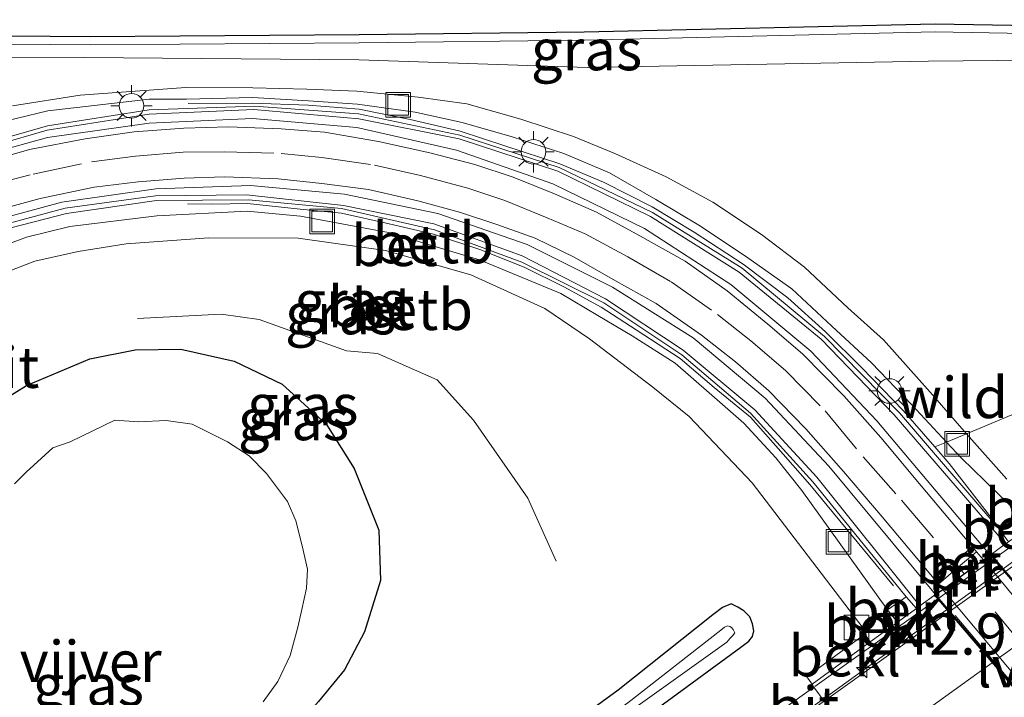
# Model space of a CAD drawing. Units: metres. Extents: x 239992 to 244425, y 456248 to 462502.
# Drawn here: x 240912 to 240972, y 460056 to 460098 of the extents above; entities that cross this region are included whole.
import ezdxf
from ezdxf.enums import TextEntityAlignment as Align

# ---------------------------------------------------------------- set-up
doc = ezdxf.new("R2010")
doc.units = ezdxf.units.M
doc.linetypes.add('IE-TERREINAFSCHEIDING', pattern=[10, 8, -2])
doc.linetypes.add('VW-3-9_STREEP', pattern=[12, 3, -9])
doc.layers.get('0').update_dxf_attribs({"lineweight": 25})
for name, color, linetype, lineweight in [('B-ME-AM-KILOMETR-S-B1', 7, 'Continuous', 18), ('B-ME-BV-GELEIDECONSTRUCTIE-GELEIDERAIL-L-B1', 213, 'BV-GELEIDERAIL', 18), ('B-ME-FV-FAUNAPASSAGE-FAUNA_UITSTAPPLAATS-L-B1', 3, 'Continuous', 18), ('B-ME-GW-KRUINLIJN-L-B1', 93, 'Continuous', 18), ('B-ME-GW-TEENLIJN-L-B1', 93, 'Continuous', 18), ('B-ME-IE-GRASLAND-GV-B6', 93, 'Continuous', 18), ('B-ME-IE-INRICHTINGSELEMENT-S-B1', 253, 'Continuous', 18), ('B-ME-IE-MEUBILAIR_WEGMEUBILAIR-LICHTMAST-S-B1', 8, 'Continuous', 18), ('B-ME-IE-MEUBILAIR_WEGMEUBILAIR-LIJNVERLICHT-L-B2', 8, 'VW-LIJNV', 18), ('B-ME-IE-TERREINAFSCHEIDING-RASTERHEKWERK-L-B1', 8, 'IE-TERREINAFSCHEIDING', 18), ('B-ME-KW-LEUNING-L-B1', 8, 'Continuous', 18), ('B-ME-MW-MUUR-GV-B6', 8, 'IE-TERREINAFSCHEIDING-KUNSTMATIG', 18), ('B-ME-OB-BEKLEDING-GV-B6', 253, 'Continuous', 18), ('B-ME-OG-WATER-GV-B6', 153, 'Continuous', 18), ('B-ME-VH-VERH_SOORT-BETON-OVERIG-GV-B6', 8, 'IE-TERREINAFSCHEIDING-NATUURLIJK-HOUTWAL', 18), ('B-ME-VH-VERH_SOORT-BETON-OVERIG-GV-B7', 8, 'IE-TERREINAFSCHEIDING-NATUURLIJK-HOUTWAL', 18), ('B-ME-VH-VERH_SOORT-BITUMEN-GV-B6', 8, 'IE-TERREINAFSCHEIDING-NATUURLIJK-HOUTWAL', 18), ('B-ME-VH-VERH_SOORT-BITUMEN-GV-B7', 8, 'Continuous', 18), ('B-ME-VW-MARKERING-39STREEP-015-L-B1', 255, 'VW-3-9_STREEP', 18), ('B-ME-VW-MARKERING-39STREEP-015-L-B2', 255, 'VW-3-9_STREEP', 18), ('B-ME-VW-MARKERING-STREEP-015-L-B1', 7, 'Continuous', 18)]:
    doc.layers.add(name, color=color, linetype=linetype, lineweight=lineweight)
for name, color, linetype in [('B-ME-GW-INSTEEKWATERGANG-L-B1', 10, 'Continuous'), ('B-ME-KG-KADASTRAAL-OPNAMEDTMGRENS-L-B1', 10, 'Continuous'), ('B-ME-KW-TUNNEL-GV-B7', 10, 'Continuous')]:
    doc.layers.add(name, color=color, linetype=linetype)
doc.styles.add('NLCS-ISO', font='NLCS-ISO.TTF')
doc.linetypes.add('BV-GELEIDERAIL', pattern='A,10,-3,[108,NLCS.SHX,S=1,R=0,X=0,Y=0],-3', length=16)
doc.linetypes.add('IE-TERREINAFSCHEIDING-KUNSTMATIG', pattern='A,4,[82,NLCS.SHX,S=0.75,R=90,X=0,Y=0],4,-2', length=10)
doc.linetypes.add('IE-TERREINAFSCHEIDING-NATUURLIJK-HOUTWAL', pattern='A,7,-1.5,[67,NLCS.SHX,S=0.75,R=45,X=0,Y=0],-1.5,7,-1.5,[70,NLCS.SHX,S=0.75,R=0,X=0,Y=0],-1.5', length=20)
doc.linetypes.add('VW-LIJNV', pattern='A,0,-5,[102,NLCS.SHX,S=1,R=0,X=-0.625,Y=0],2.5,-0.5,[69,NLCS.SHX,S=0.5,R=0,X=0,Y=0],-0.5,2.5,[102,NLCS.SHX,S=1,R=180,X=0.625,Y=0],-5', length=16)

# ---------------------------------------------------------------- blocks, each defined once
blk = doc.blocks.new('hecto')
for p, q in [((0, 0.625), (-0.625, 0)), ((0, -0.625), (0, 0.625)), ((-0.625, 0), (0.625, 0)), ((0.625, 0), (0, -0.625))]:
    blk.add_line(p, q)
blk = doc.blocks.new('kast')
blk.add_line((-0.75, -0.75), (0.75, 0.75))
blk.add_lwpolyline([(-0.75, 0.75), (0.75, 0.75), (0.75, -0.75), (-0.75, -0.75)], close=True)
blk = doc.blocks.new('lantaarnpaal')
for p, q in [((0, 0.75), (0, 1.25)), ((-0.884, 0.884), (-0.53, 0.53)), ((0.53, 0.53), (0.884, 0.884)), ((-0.75, 0), (-1.25, 0)), ((0.75, 0), (1.25, 0)), ((-0.53, -0.53), (-0.884, -0.884)), ((0.53, -0.53), (0.884, -0.884)), ((0, -0.75), (0, -1.25))]:
    blk.add_line(p, q)
blk.add_circle((0, 0), 0.75)
blk = doc.blocks.new('put')
for p, q in [((0.75, 0.75), (-0.75, 0.75)), ((-0.75, 0.75), (-0.75, -0.75)), ((0.75, -0.75), (0.75, 0.75)), ((-0.75, -0.75), (0.75, -0.75))]:
    blk.add_line(p, q)
blk.add_lwpolyline([(-0.625, 0.625), (0.625, 0.625), (0.625, -0.625), (-0.625, -0.625)], close=True)

msp = doc.modelspace()

# ---------------------------------------------------------------- linework, layer by layer
at = {"layer": 'B-ME-BV-GELEIDECONSTRUCTIE-GELEIDERAIL-L-B1'}
msp.add_polyline3d([(241039.06, 460113.617, 20.004), (241029.566, 460106.2, 20.45), (241020.103, 460098.746, 20.897), (241010.457, 460091.742, 20.852), (240997.368, 460082.433, 20.807), (240986.584, 460074.645, 20.771), (240978.897, 460069.187, 20.725), (240961.795, 460056.789, 20.72), (240956.303, 460052.885, 20.686), (240955.269, 460052.147, 20.677), (240954.12, 460051.336, 20.666), (240953.081, 460050.588, 20.649), (240942.947, 460044.112, 20.132), (240932.759, 460037.576, 19.657)], dxfattribs=at)
at = {"layer": 'B-ME-FV-FAUNAPASSAGE-FAUNA_UITSTAPPLAATS-L-B1'}
msp.add_polyline3d([(240944.9975, 460064.788, 20.7655), (240943.2615, 460068.6025, 20.7415), (240939.9595, 460073.3535, 20.669), (240937.7495, 460075.805, 20.613), (240934.123, 460077.421, 20.573), (240932.24, 460077.578, 20.5225), (240926.9315, 460079.469, 20.524), (240924.6075, 460079.796, 20.5115), (240919.5315, 460079.5405, 20.51)], dxfattribs=at)
at = {"layer": 'B-ME-GW-INSTEEKWATERGANG-L-B1'}
for points in [[(240909.919, 460073.697, 19.325), (240912.767, 460075.473, 19.287), (240916.615, 460077.083, 19.387), (240919.38, 460077.631, 19.413), (240922.166, 460077.668, 19.392), (240925.4, 460076.947, 19.404), (240928.324, 460075.554, 19.353), (240931.022, 460073.091, 19.338), (240932.701, 460070.412, 19.238), (240934.194, 460066.661, 19.33), (240934.302, 460063.603, 19.308), (240933.331, 460060.482, 19.304), (240932.118, 460058.172, 19.222), (240930.543, 460056.253, 19.166), (240929.66, 460055.27, 19.182), (240928.34, 460054.108, 19.133), (240927.897, 460053.656, 19.205), (240927.394, 460051.818, 19.167), (240927.305, 460050.871, 19.241), (240927.19, 460049.916, 19.327)], [(240900.592, 460019.259, 19.438), (240917.223, 460031.567, 19.525), (240935.279, 460044.574, 19.609), (240950.299, 460055.217, 19.769), (240956.229, 460059.555, 19.786), (240956.715, 460059.909, 19.781), (240956.93, 460060.206, 19.863), (240957.015, 460060.55, 19.882), (240956.928, 460060.976, 19.893), (240956.763, 460061.39, 19.898), (240956.409, 460061.758, 19.892), (240956.046, 460061.978, 19.892), (240955.63, 460062.175, 19.9), (240955.116, 460061.959, 19.906), (240954.513, 460061.507, 19.877), (240948.759, 460056.936, 19.803), (240933.946, 460046.13, 19.68), (240915.847, 460032.923, 19.642), (240899.365, 460020.701, 19.49)]]:
    msp.add_polyline3d(points, dxfattribs=at)
at = {"layer": 'B-ME-GW-KRUINLIJN-L-B1'}
for points in [[(240890.866, 460096.29, 20.496), (240901.989, 460096.315, 20.559), (240916.638, 460096.188, 20.662), (240933.009, 460096.307, 20.85), (240946.7, 460096.469, 20.927), (240968.043, 460096.969, 21.157), (240986.631, 460096.637, 21.107), (241000.557, 460096.493, 21.008), (241001.04, 460096.542, 21.063), (241001.69, 460096.453, 20.978), (241002.174, 460096.565, 20.926), (241002.813, 460096.926, 20.91)], [(240911.9149, 460092.4724, 19.662), (240916.0424, 460093.1286, 19.679), (240922.474, 460093.596, 19.802), (240926.536, 460093.563, 19.822), (240929.83, 460093.484, 19.702), (240932.876, 460093.377, 19.828), (240936.595, 460093.005, 19.699), (240939.564, 460092.589, 19.682), (240942.8472, 460091.6636, 19.729), (240946.039, 460090.606, 19.714), (240948.5691, 460089.5749, 19.706), (240951.6885, 460088.1515, 19.822), (240954.5156, 460086.6156, 19.795), (240957.485, 460084.645, 19.918), (240960.104, 460082.671, 19.84), (240962.733, 460080.195, 19.844), (240964.9, 460078.239, 19.793), (240967.731, 460075.06, 19.758), (240969.954, 460072.516, 19.786), (240972.394, 460069.766, 19.801)], [(240972.3238, 460065.8273, 19.3081), (240965.545, 460073.673, 19.295), (240961.11, 460078.28, 19.297), (240956.113, 460082.356, 19.297), (240950.731, 460085.735, 19.303), (240945.097, 460088.507, 19.302), (240939.093, 460090.476, 19.307), (240932.99, 460091.694, 19.307), (240926.596, 460092.247, 19.311), (240920.242, 460091.975, 19.307), (240914.022, 460090.991, 19.305), (240907.88, 460089.217, 19.308), (240901.1582, 460086.2108, 19.314), (240896.098, 460083.32, 19.308)], [(240897.82, 460079.753, 19.316), (240903.201, 460082.145, 19.315), (240909.52, 460084.747, 19.303), (240915.117, 460086.257, 19.31), (240920.628, 460086.993, 19.307), (240926.146, 460087.062, 19.308), (240932.05, 460086.421, 19.307), (240937.555, 460085.29, 19.298), (240942.931, 460083.356, 19.296), (240947.988, 460080.732, 19.287), (240952.716, 460077.617, 19.308), (240957.068, 460073.98, 19.308), (240960.842, 460069.893, 19.305), (240967.1115, 460062.0549, 19.3231)], [(240892.878, 460076.671, 19.5), (240893.138, 460076.099, 19.54), (240893.649, 460075.723, 19.718), (240894.324, 460075.513, 19.692), (240895.035, 460075.423, 19.661), (240895.544, 460075.451, 19.745), (240896.452, 460075.75, 19.721), (240904.38, 460079.596, 19.722), (240913.283, 460083.033, 19.683), (240915.908, 460083.606, 19.728), (240918.835, 460084.084, 19.726), (240923.868, 460084.449, 19.642), (240929.302, 460084.433, 19.621), (240934.603, 460083.674, 19.66), (240939.792, 460082.1867, 19.729), (240944.3116, 460080.1422, 19.7), (240947.0283, 460078.3105, 19.75), (240950.88, 460075.37, 19.803), (240953.073, 460073.576, 19.803), (240956.911, 460069.554, 19.892), (240963.656, 460060.7, 20.058), (240963.77, 460060.337, 20.059), (240964.085, 460059.864, 20.024)]]:
    msp.add_polyline3d(points, dxfattribs=at)
at = {"layer": 'B-ME-GW-TEENLIJN-L-B1'}
for points in [[(240890.894, 460095.321, 19.779), (240901.963, 460095.356, 19.706), (240916.287, 460095.411, 19.918), (240932.982, 460095.276, 19.907), (240946.869, 460094.808, 19.866), (240967.645, 460095.184, 19.893), (240986.529, 460095.373, 19.987), (241000.03, 460094.909, 20.04), (241001.473, 460094.948, 20.029)], [(240910.3694, 460091.2857, 19.135), (240914.063, 460092.163, 19.185), (240920.224, 460092.883, 19.379), (240922.504, 460092.883, 19.262), (240926.512, 460092.976, 19.285), (240929.9291, 460092.7776, 19.15), (240932.9136, 460092.5792, 19.199), (240936.4104, 460092.0935, 19.165), (240939.281, 460091.452, 19.078), (240942.324, 460090.595, 19.072), (240945.465, 460089.577, 19.085), (240948.239, 460088.41, 19.067), (240951.062, 460086.784, 19.107), (240953.775, 460085.155, 19.075), (240956.657, 460083.231, 19.075), (240959.322, 460081.353, 19.083), (240961.754, 460079.082, 19.1), (240964.168, 460076.843, 19.081), (240966.619, 460074.279, 19.119), (240968.739, 460072.015, 19.131), (240969.655, 460071.037, 19.136), (240973.191, 460067.593, 19.273)], [(240896.098, 460083.32, 19.308), (240901.245, 460085.963, 19.132), (240908.025, 460088.886, 18.964), (240914.045, 460090.542, 18.782), (240920.227, 460091.412, 18.631), (240926.528, 460091.7, 18.436), (240932.8571, 460091.1653, 18.254), (240938.932, 460089.773, 18.082), (240944.786, 460087.728, 17.903), (240950.372, 460085.02, 17.747), (240955.614, 460081.6, 17.546), (240960.477, 460077.561, 17.352), (240964.488, 460073.309, 17.207), (240971.388, 460065.15, 16.961)], [(240897.82, 460079.753, 19.316), (240903.208, 460082.501, 19.128), (240909.375, 460085.118, 18.97), (240914.915, 460086.617, 18.796), (240920.637, 460087.419, 18.64), (240926.405, 460087.638, 18.455), (240932.107, 460087.096, 18.273), (240937.799, 460085.935, 18.079), (240943.234, 460084.04, 17.903), (240948.418, 460081.439, 17.736), (240953.329, 460078.369, 17.555), (240957.695, 460074.696, 17.365), (240961.581, 460070.549, 17.201), (240968.064, 460062.744, 16.955)], [(240907.111, 460082.379, 19.145), (240912.763, 460084.49, 19.114), (240915.4, 460085.138, 19.158), (240920.704, 460085.784, 19.12), (240926.19, 460086.074, 19.106), (240929.434, 460085.757, 19.105), (240934.784, 460084.762, 19.145), (240940.32, 460083.108, 19.131), (240945.281, 460081.051, 19.111), (240947.528, 460079.72, 19.188), (240949.623, 460078.489, 19.13), (240952.226, 460076.819, 19.127), (240954.299, 460075.025, 19.129), (240956.401, 460073.166, 19.146), (240958.359, 460071.06, 19.131), (240959.931, 460069.077, 19.159), (240965.155, 460061.81, 19.261), (240965.746, 460061.066, 19.252)]]:
    msp.add_polyline3d(points, dxfattribs=at)
at = {"layer": 'B-ME-IE-GRASLAND-GV-B6'}
for points in [[(241009.553, 460101.593, 20.868), (241002.813, 460096.926, 20.91), (241002.174, 460096.565, 20.926), (241001.69, 460096.453, 20.978), (241001.04, 460096.542, 21.063), (241000.557, 460096.493, 21.008), (240986.631, 460096.637, 21.107), (240968.043, 460096.969, 21.157), (240946.7, 460096.469, 20.927), (240933.009, 460096.307, 20.85), (240916.638, 460096.188, 20.662), (240901.989, 460096.315, 20.559), (240890.866, 460096.29, 20.496), (240901.991, 460096.815, 20.559), (240916.638, 460096.688, 20.662), (240933.004, 460096.807, 20.85), (240946.691, 460096.969, 20.927), (240968.042, 460097.469, 21.157), (240986.638, 460097.137, 21.107), (241000.534, 460096.993, 21.008), (241001.61, 460097.779, 21.259)], [(240986.529, 460095.373, 19.987), (240967.645, 460095.184, 19.893), (240946.869, 460094.808, 19.866), (240932.982, 460095.276, 19.907), (240916.287, 460095.411, 19.918), (240901.963, 460095.356, 19.706), (240890.894, 460095.321, 19.779), (240890.866, 460096.29, 20.496), (240901.989, 460096.315, 20.559), (240916.638, 460096.188, 20.662), (240933.009, 460096.307, 20.85), (240946.7, 460096.469, 20.927), (240968.043, 460096.969, 21.157), (240986.631, 460096.637, 21.107)], [(240871.529, 460071.824, 19.849), (240888.289, 460080.072, 19.507), (240889.875, 460081.265, 19.532), (240889.664, 460081.831, 19.613), (240889.773, 460082.448, 19.697), (240890.054, 460083.169, 19.75), (240890.894, 460095.321, 19.779), (240901.963, 460095.356, 19.706), (240916.287, 460095.411, 19.918), (240932.982, 460095.276, 19.907), (240946.869, 460094.808, 19.866), (240967.645, 460095.184, 19.893), (240986.529, 460095.373, 19.987)], [(240972.394, 460069.766, 19.801), (240969.954, 460072.516, 19.786), (240967.731, 460075.06, 19.758), (240964.9, 460078.239, 19.793), (240962.733, 460080.195, 19.844), (240960.104, 460082.671, 19.84), (240957.485, 460084.645, 19.918), (240954.5156, 460086.6156, 19.795), (240951.6885, 460088.1515, 19.822), (240948.5691, 460089.5749, 19.706), (240946.039, 460090.606, 19.714), (240942.8472, 460091.6636, 19.729), (240939.564, 460092.589, 19.682), (240936.595, 460093.005, 19.699), (240932.876, 460093.377, 19.828), (240929.83, 460093.484, 19.702), (240926.536, 460093.563, 19.822), (240922.474, 460093.596, 19.802), (240916.0424, 460093.1286, 19.679), (240911.9149, 460092.4724, 19.662)], [(240911.9149, 460092.4724, 19.662), (240916.0424, 460093.1286, 19.679), (240922.474, 460093.596, 19.802), (240926.536, 460093.563, 19.822), (240929.83, 460093.484, 19.702), (240932.876, 460093.377, 19.828), (240936.595, 460093.005, 19.699)], [(240910.3694, 460091.2857, 19.135), (240914.063, 460092.163, 19.185), (240920.224, 460092.883, 19.379), (240922.504, 460092.883, 19.262), (240926.512, 460092.976, 19.285), (240929.9291, 460092.7776, 19.15), (240932.9136, 460092.5792, 19.199), (240936.4104, 460092.0935, 19.165), (240939.281, 460091.452, 19.078), (240942.324, 460090.595, 19.072), (240945.465, 460089.577, 19.085), (240948.239, 460088.41, 19.067), (240951.062, 460086.784, 19.107), (240953.775, 460085.155, 19.075), (240956.657, 460083.231, 19.075), (240959.322, 460081.353, 19.083), (240961.754, 460079.082, 19.1), (240964.168, 460076.843, 19.081), (240966.619, 460074.279, 19.119), (240968.739, 460072.015, 19.131)], [(240973.191, 460067.593, 19.273), (240969.655, 460071.037, 19.136), (240968.739, 460072.015, 19.131), (240966.619, 460074.279, 19.119), (240964.168, 460076.843, 19.081), (240961.754, 460079.082, 19.1), (240959.322, 460081.353, 19.083), (240956.657, 460083.231, 19.075), (240953.775, 460085.155, 19.075), (240951.062, 460086.784, 19.107), (240948.239, 460088.41, 19.067), (240945.465, 460089.577, 19.085), (240942.324, 460090.595, 19.072), (240939.281, 460091.452, 19.078), (240936.4104, 460092.0935, 19.165), (240932.9136, 460092.5792, 19.199), (240929.9291, 460092.7776, 19.15), (240926.512, 460092.976, 19.285), (240922.504, 460092.883, 19.262), (240920.224, 460092.883, 19.379), (240914.063, 460092.163, 19.185), (240910.3694, 460091.2857, 19.135)], [(240936.595, 460093.005, 19.699), (240939.564, 460092.589, 19.682), (240942.8472, 460091.6636, 19.729), (240946.039, 460090.606, 19.714), (240948.5691, 460089.5749, 19.706), (240951.6885, 460088.1515, 19.822), (240954.5156, 460086.6156, 19.795), (240957.485, 460084.645, 19.918), (240960.104, 460082.671, 19.84), (240962.733, 460080.195, 19.844), (240964.9, 460078.239, 19.793), (240967.731, 460075.06, 19.758), (240969.954, 460072.516, 19.786), (240972.394, 460069.766, 19.801)], [(240968.739, 460072.015, 19.131), (240969.655, 460071.037, 19.136), (240973.191, 460067.593, 19.273), (240971.972, 460066.678, 19.238), (240965.866, 460073.795, 19.011), (240961.309, 460078.454, 19.062), (240956.301, 460082.597, 19.08), (240950.842, 460085.994, 19.112), (240945.164, 460088.721, 19.064), (240939.138, 460090.689, 19.112), (240932.967, 460091.983, 19.162), (240926.633, 460092.462, 19.195), (240920.225, 460092.239, 19.201), (240914.057, 460091.257, 19.185), (240907.802, 460089.466, 19.158)], [(240909.742, 460084.523, 19.123), (240915.197, 460085.92, 19.12), (240920.675, 460086.708, 19.094), (240926.273, 460086.765, 19.162), (240931.924, 460086.233, 19.132), (240937.585, 460084.928, 19.116), (240942.894, 460082.964, 19.14), (240947.888, 460080.484, 19.088), (240952.635, 460077.328, 19.114), (240956.819, 460073.779, 19.097), (240960.607, 460069.615, 19.127), (240966.279, 460062.609, 19.234)], [(240966.279, 460062.609, 19.234), (240966.1351, 460062.5068, 19.2075), (240965.155, 460061.81, 19.261), (240959.931, 460069.077, 19.159), (240958.359, 460071.06, 19.131), (240956.401, 460073.166, 19.146), (240954.299, 460075.025, 19.129), (240952.226, 460076.819, 19.127), (240949.623, 460078.489, 19.13), (240947.528, 460079.72, 19.188), (240945.281, 460081.051, 19.111), (240940.32, 460083.108, 19.131), (240934.784, 460084.762, 19.145), (240929.434, 460085.757, 19.105), (240926.19, 460086.074, 19.106), (240920.704, 460085.784, 19.12), (240915.4, 460085.138, 19.158), (240912.763, 460084.49, 19.114), (240907.111, 460082.379, 19.145)], [(240907.111, 460082.379, 19.145), (240912.763, 460084.49, 19.114), (240915.4, 460085.138, 19.158), (240920.704, 460085.784, 19.12), (240926.19, 460086.074, 19.106), (240929.434, 460085.757, 19.105), (240934.784, 460084.762, 19.145), (240940.32, 460083.108, 19.131), (240945.281, 460081.051, 19.111), (240947.528, 460079.72, 19.188), (240949.623, 460078.489, 19.13), (240952.226, 460076.819, 19.127), (240954.299, 460075.025, 19.129), (240956.401, 460073.166, 19.146), (240958.359, 460071.06, 19.131), (240959.931, 460069.077, 19.159), (240965.155, 460061.81, 19.261)], [(240904.38, 460079.596, 19.722), (240913.283, 460083.033, 19.683), (240915.908, 460083.606, 19.728), (240918.835, 460084.084, 19.726), (240923.868, 460084.449, 19.642), (240929.302, 460084.433, 19.621), (240934.603, 460083.674, 19.66), (240939.792, 460082.1867, 19.729), (240944.3116, 460080.1422, 19.7), (240947.0283, 460078.3105, 19.75), (240950.88, 460075.37, 19.803), (240953.073, 460073.576, 19.803), (240956.911, 460069.554, 19.892), (240963.656, 460060.7, 20.058), (240963.77, 460060.337, 20.059), (240960.238, 460057.742, 20.089), (240960.553, 460057.29, 20.047), (240960.672, 460057.125, 20.014), (240958.194, 460055.346, 20.008)], [(240965.155, 460061.81, 19.261), (240963.656, 460060.7, 20.058), (240956.911, 460069.554, 19.892), (240953.073, 460073.576, 19.803), (240950.88, 460075.37, 19.803), (240947.0283, 460078.3105, 19.75), (240944.3116, 460080.1422, 19.7), (240939.792, 460082.1867, 19.729), (240934.603, 460083.674, 19.66), (240929.302, 460084.433, 19.621), (240923.868, 460084.449, 19.642), (240918.835, 460084.084, 19.726), (240915.908, 460083.606, 19.728), (240913.283, 460083.033, 19.683), (240904.38, 460079.596, 19.722)], [(240909.919, 460073.697, 19.325), (240912.767, 460075.473, 19.287), (240916.615, 460077.083, 19.387), (240919.38, 460077.631, 19.413), (240922.166, 460077.668, 19.392), (240925.4, 460076.947, 19.404), (240928.324, 460075.554, 19.353)], [(240925.4, 460076.947, 19.404), (240922.166, 460077.668, 19.392), (240919.38, 460077.631, 19.413), (240916.615, 460077.083, 19.387), (240912.767, 460075.473, 19.287), (240909.919, 460073.697, 19.325)], [(240910.568, 460037.086, 19.397), (240913.481, 460036.816, 19.449), (240916.44, 460038.119, 19.398), (240919.319, 460039.429, 19.463), (240921.491, 460041.764, 19.529), (240923.526, 460044.096, 19.514), (240925.512, 460046.519, 19.431), (240927.19, 460049.916, 19.327), (240927.305, 460050.871, 19.241), (240927.394, 460051.818, 19.167), (240927.897, 460053.656, 19.205), (240928.34, 460054.108, 19.133), (240929.66, 460055.27, 19.182), (240930.543, 460056.253, 19.166), (240932.118, 460058.172, 19.222), (240933.331, 460060.482, 19.304), (240934.302, 460063.603, 19.308), (240934.194, 460066.661, 19.33), (240932.701, 460070.412, 19.238), (240931.022, 460073.091, 19.338), (240928.324, 460075.554, 19.353), (240925.4, 460076.947, 19.404)], [(240928.324, 460075.554, 19.353), (240931.022, 460073.091, 19.338), (240932.701, 460070.412, 19.238), (240934.194, 460066.661, 19.33), (240934.302, 460063.603, 19.308), (240933.331, 460060.482, 19.304), (240932.118, 460058.172, 19.222), (240930.543, 460056.253, 19.166), (240929.66, 460055.27, 19.182), (240928.34, 460054.108, 19.133), (240927.897, 460053.656, 19.205), (240927.394, 460051.818, 19.167), (240927.305, 460050.871, 19.241), (240927.19, 460049.916, 19.327), (240925.512, 460046.519, 19.431), (240923.526, 460044.096, 19.514), (240921.491, 460041.764, 19.529), (240919.319, 460039.429, 19.463), (240916.44, 460038.119, 19.398), (240913.481, 460036.816, 19.449), (240910.568, 460037.086, 19.397)], [(240918.152, 460073.351, 18.964), (240915.423, 460072.045, 18.845), (240914.366, 460071.665, 18.986), (240912.752, 460070.185, 18.847), (240912.045, 460069.492, 18.903)], [(240927.176, 460056.214, 18.881), (240928.055, 460057.456, 18.929), (240928.817, 460059.049, 18.838), (240929.28, 460060.762, 18.831), (240929.529, 460061.842, 18.84), (240929.801, 460063.146, 18.894), (240929.865, 460064.287, 18.95), (240929.531, 460065.703, 18.905), (240929.159, 460067.236, 18.865), (240928.652, 460068.401, 18.934), (240927.371, 460070.117, 18.818), (240926.316, 460071.186, 18.806), (240924.989, 460072.039, 18.89), (240922.842, 460073.122, 18.878), (240921.266, 460073.345, 18.856), (240919.587, 460073.25, 18.881), (240918.152, 460073.351, 18.964)], [(240901.481, 460012.689, 19.69), (240900.592, 460019.259, 19.438), (240917.223, 460031.567, 19.525), (240935.279, 460044.574, 19.609), (240950.299, 460055.217, 19.769), (240956.229, 460059.555, 19.786), (240956.715, 460059.909, 19.781), (240956.93, 460060.206, 19.863), (240957.015, 460060.55, 19.882), (240956.928, 460060.976, 19.893), (240956.763, 460061.39, 19.898), (240956.409, 460061.758, 19.892), (240956.046, 460061.978, 19.892), (240955.63, 460062.175, 19.9), (240955.116, 460061.959, 19.906), (240954.513, 460061.507, 19.877), (240948.759, 460056.936, 19.803), (240933.946, 460046.13, 19.68), (240915.847, 460032.923, 19.642), (240899.365, 460020.701, 19.49), (240874.246, 460037.808, 19.916)], [(240915.847, 460032.923, 19.642), (240933.946, 460046.13, 19.68), (240948.759, 460056.936, 19.803), (240954.513, 460061.507, 19.877), (240955.116, 460061.959, 19.906), (240955.63, 460062.175, 19.9), (240956.046, 460061.978, 19.892), (240956.409, 460061.758, 19.892), (240956.763, 460061.39, 19.898), (240956.928, 460060.976, 19.893), (240957.015, 460060.55, 19.882), (240956.93, 460060.206, 19.863), (240956.715, 460059.909, 19.781), (240956.229, 460059.555, 19.786), (240950.299, 460055.217, 19.769), (240935.279, 460044.574, 19.609), (240917.223, 460031.567, 19.525)], [(240916.737, 460032.143, 18.83), (240934.769, 460045.108, 18.887), (240949.691, 460055.795, 18.925), (240955.367, 460059.858, 18.983), (240955.585, 460060.089, 19), (240955.714, 460060.23, 19.024), (240955.854, 460060.427, 19.009), (240955.766, 460060.615, 18.976), (240955.652, 460060.749, 18.967), (240955.554, 460060.815, 18.951), (240955.404, 460060.847, 18.92), (240955.235, 460060.758, 18.972), (240955.006, 460060.574, 19.028), (240949.356, 460056.167, 18.901), (240934.539, 460045.515, 18.868), (240916.432, 460032.443, 18.87)]]:
    msp.add_polyline3d(points, dxfattribs=at)
at = {"layer": 'B-ME-IE-MEUBILAIR_WEGMEUBILAIR-LIJNVERLICHT-L-B2'}
msp.add_line((240969.261, 460061.481, 19.443), (240974.507, 460055.218, 19.447), dxfattribs=at)
at = {"layer": 'B-ME-IE-TERREINAFSCHEIDING-RASTERHEKWERK-L-B1'}
for points in [[(240971.982, 460066.749, 19.254), (240968.89, 460070.723, 19.068), (240968.02, 460071.726, 19.05), (240966.096, 460073.943, 19.009), (240963.58, 460076.539, 19.026), (240961.383, 460078.735, 19.052), (240959.078, 460080.792, 19.048), (240956.365, 460082.836, 19.055), (240953.391, 460084.789, 19.083), (240950.829, 460086.339, 19.056), (240947.869, 460087.836, 19.008), (240945.213, 460088.941, 19.041), (240941.864, 460090.033, 19.038), (240939.158, 460090.93, 19.061), (240936.12, 460091.654, 19.124), (240933.0132, 460092.2628, 19.125), (240929.899, 460092.513, 19.158), (240926.522, 460092.631, 19.226), (240922.599, 460092.619, 19.175)], [(240922.559, 460086.512, 19.102), (240924.085, 460086.502, 19.137), (240926.217, 460086.534, 19.092), (240929.413, 460086.182, 19.13), (240931.937, 460085.946, 19.089), (240934.838, 460085.308, 19.096), (240937.535, 460084.671, 19.061), (240940.415, 460083.707, 19.097), (240943.081, 460082.648, 19.086), (240945.461, 460081.472, 19.064), (240947.718, 460080.23, 19.1), (240949.855, 460078.841, 19.104), (240952.537, 460077.099, 19.083), (240954.6, 460075.347, 19.124), (240956.803, 460073.543, 19.094), (240958.793, 460071.284, 19.112), (240960.412, 460069.45, 19.122), (240966.599, 460061.944, 19.182)], [(240968.02, 460071.726, 19.05), (240968.739, 460072.015, 19.131), (240969.954, 460072.516, 19.786), (240981.305, 460077.312, 20.005), (240980.814, 460080.083, 20.033)]]:
    msp.add_polyline3d(points, dxfattribs=at)
at = {"layer": 'B-ME-KG-KADASTRAAL-OPNAMEDTMGRENS-L-B1'}
msp.add_polyline3d([(240871.529, 460071.824, 19.849), (240888.289, 460080.072, 19.507), (240889.875, 460081.265, 19.532), (240889.664, 460081.831, 19.613), (240889.773, 460082.448, 19.697), (240890.054, 460083.169, 19.75), (240890.894, 460095.321, 19.779), (240890.866, 460096.29, 20.496), (240901.991, 460096.815, 20.559), (240916.638, 460096.688, 20.662), (240933.004, 460096.807, 20.85), (240946.691, 460096.969, 20.927), (240968.042, 460097.469, 21.157), (240986.638, 460097.137, 21.107), (241000.534, 460096.993, 21.008), (241001.61, 460097.779, 21.259)], dxfattribs=at)
at = {"layer": 'B-ME-KW-LEUNING-L-B1'}
msp.add_line((240960.719, 460057.162, 20.091), (240979.052, 460070.224, 20.12), dxfattribs=at)
at = {"layer": 'B-ME-KW-TUNNEL-GV-B7'}
msp.add_polyline3d([(240983.058, 460044.978, 16.964), (240983.017, 460044.949, 16.964), (240977.824, 460051.11, 16.984), (240972.102, 460057.941, 16.966), (240968.026, 460062.711, 16.955), (240968.064, 460062.744, 16.955), (240968.504, 460063.063, 16.852), (240969.802, 460064.003, 16.874), (240970.977, 460064.853, 16.844), (240971.388, 460065.15, 16.961), (240971.428, 460065.18, 16.961), (240975.374, 460060.582, 16.978), (240981.148, 460053.707, 16.983), (240986.355, 460047.336, 16.969), (240986.316, 460047.304, 16.969), (240985.966, 460047.054, 16.86), (240984.682, 460046.138, 16.894), (240983.454, 460045.261, 16.858), (240983.058, 460044.978, 16.964)], dxfattribs=at)
at = {"layer": 'B-ME-MW-MUUR-GV-B6'}
msp.add_polyline3d([(240971.388, 460065.15, 16.961), (240972.3238, 460065.8273, 19.3081), (240972.514, 460065.965, 19.205), (240973.725, 460066.842, 19.256), (240975.362, 460068.027, 20.031), (240978.897, 460070.521, 20.074), (240979.065, 460070.342, 20.023), (240979.718, 460069.444, 20.01), (240961.298, 460056.263, 19.972), (240960.672, 460057.125, 20.014), (240960.553, 460057.29, 20.047), (240964.085, 460059.864, 20.024), (240965.746, 460061.066, 19.252), (240966.903, 460061.904, 19.223), (240967.1115, 460062.0549, 19.3231), (240968.064, 460062.744, 16.955), (240968.504, 460063.063, 16.852), (240969.802, 460064.003, 16.874), (240970.977, 460064.853, 16.844), (240971.388, 460065.15, 16.961)], dxfattribs=at)
at = {"layer": 'B-ME-OB-BEKLEDING-GV-B6'}
for points in [[(240907.88, 460089.217, 19.308), (240914.022, 460090.991, 19.305), (240920.242, 460091.975, 19.307), (240926.596, 460092.247, 19.311), (240932.99, 460091.694, 19.307), (240939.093, 460090.476, 19.307), (240945.097, 460088.507, 19.302), (240950.731, 460085.735, 19.303), (240956.113, 460082.356, 19.297), (240961.11, 460078.28, 19.297), (240965.545, 460073.673, 19.295), (240972.3238, 460065.8273, 19.3081)], [(240972.3238, 460065.8273, 19.3081), (240971.388, 460065.15, 16.961), (240964.488, 460073.309, 17.207), (240960.477, 460077.561, 17.352), (240955.614, 460081.6, 17.546), (240950.372, 460085.02, 17.747), (240944.786, 460087.728, 17.903), (240938.932, 460089.773, 18.082), (240932.8571, 460091.1653, 18.254), (240926.528, 460091.7, 18.436), (240920.227, 460091.412, 18.631), (240914.045, 460090.542, 18.782), (240908.025, 460088.886, 18.964)], [(240909.375, 460085.118, 18.97), (240914.915, 460086.617, 18.796), (240920.637, 460087.419, 18.64), (240926.405, 460087.638, 18.455), (240932.107, 460087.096, 18.273), (240937.799, 460085.935, 18.079), (240943.234, 460084.04, 17.903), (240948.418, 460081.439, 17.736), (240953.329, 460078.369, 17.555), (240957.695, 460074.696, 17.365), (240961.581, 460070.549, 17.201), (240968.064, 460062.744, 16.955), (240967.1115, 460062.0549, 19.3231)], [(240967.1115, 460062.0549, 19.3231), (240960.842, 460069.893, 19.305), (240957.068, 460073.98, 19.308), (240952.716, 460077.617, 19.308), (240947.988, 460080.732, 19.287), (240942.931, 460083.356, 19.296), (240937.555, 460085.29, 19.298), (240932.05, 460086.421, 19.307), (240926.146, 460087.062, 19.308), (240920.628, 460086.993, 19.307), (240915.117, 460086.257, 19.31), (240909.52, 460084.747, 19.303)], [(240973.725, 460066.842, 19.256), (240972.514, 460065.965, 19.205), (240971.972, 460066.678, 19.238), (240973.191, 460067.593, 19.273), (240973.725, 460066.842, 19.256)], [(240965.746, 460061.066, 19.252), (240965.155, 460061.81, 19.261), (240966.1351, 460062.5068, 19.2075), (240966.279, 460062.609, 19.234), (240966.903, 460061.904, 19.223), (240965.746, 460061.066, 19.252)], [(240965.746, 460061.066, 19.252), (240964.085, 460059.864, 20.024), (240963.77, 460060.337, 20.059), (240963.656, 460060.7, 20.058), (240965.155, 460061.81, 19.261), (240965.746, 460061.066, 19.252)], [(240964.085, 460059.864, 20.024), (240960.553, 460057.29, 20.047), (240960.238, 460057.742, 20.089), (240963.77, 460060.337, 20.059), (240964.085, 460059.864, 20.024)]]:
    msp.add_polyline3d(points, dxfattribs=at)
at = {"layer": 'B-ME-OG-WATER-GV-B6'}
for points in [[(240912.045, 460069.492, 18.903), (240912.752, 460070.185, 18.847), (240914.366, 460071.665, 18.986), (240915.423, 460072.045, 18.845), (240918.152, 460073.351, 18.964)], [(240918.152, 460073.351, 18.964), (240919.587, 460073.25, 18.881), (240921.266, 460073.345, 18.856), (240922.842, 460073.122, 18.878), (240924.989, 460072.039, 18.89), (240926.316, 460071.186, 18.806), (240927.371, 460070.117, 18.818), (240928.652, 460068.401, 18.934), (240929.159, 460067.236, 18.865), (240929.531, 460065.703, 18.905), (240929.865, 460064.287, 18.95), (240929.801, 460063.146, 18.894), (240929.529, 460061.842, 18.84), (240929.28, 460060.762, 18.831), (240928.817, 460059.049, 18.838), (240928.055, 460057.456, 18.929), (240927.176, 460056.214, 18.881)], [(240899.962, 460019.724, 18.646), (240899.878, 460020.16, 18.634), (240916.432, 460032.443, 18.87), (240934.539, 460045.515, 18.868), (240949.356, 460056.167, 18.901), (240955.006, 460060.574, 19.028), (240955.235, 460060.758, 18.972), (240955.404, 460060.847, 18.92), (240955.554, 460060.815, 18.951), (240955.652, 460060.749, 18.967), (240955.766, 460060.615, 18.976), (240955.854, 460060.427, 19.009), (240955.714, 460060.23, 19.024), (240955.585, 460060.089, 19), (240955.367, 460059.858, 18.983), (240949.691, 460055.795, 18.925), (240934.769, 460045.108, 18.887), (240916.737, 460032.143, 18.83), (240899.962, 460019.724, 18.646)]]:
    msp.add_polyline3d(points, dxfattribs=at)
at = {"layer": 'B-ME-VH-VERH_SOORT-BETON-OVERIG-GV-B6'}
for points in [[(240907.802, 460089.466, 19.158), (240914.057, 460091.257, 19.185), (240920.225, 460092.239, 19.201), (240926.633, 460092.462, 19.195)], [(240972.3238, 460065.8273, 19.3081), (240965.545, 460073.673, 19.295), (240961.11, 460078.28, 19.297), (240956.113, 460082.356, 19.297), (240950.731, 460085.735, 19.303), (240945.097, 460088.507, 19.302), (240939.093, 460090.476, 19.307), (240932.99, 460091.694, 19.307), (240926.596, 460092.247, 19.311), (240920.242, 460091.975, 19.307), (240914.022, 460090.991, 19.305), (240907.88, 460089.217, 19.308)], [(240926.633, 460092.462, 19.195), (240932.967, 460091.983, 19.162), (240939.138, 460090.689, 19.112), (240945.164, 460088.721, 19.064), (240950.842, 460085.994, 19.112), (240956.301, 460082.597, 19.08), (240961.309, 460078.454, 19.062), (240965.866, 460073.795, 19.011), (240971.972, 460066.678, 19.238), (240972.514, 460065.965, 19.205)], [(240908.025, 460088.886, 18.964), (240914.045, 460090.542, 18.782), (240920.227, 460091.412, 18.631), (240926.528, 460091.7, 18.436), (240932.8571, 460091.1653, 18.254), (240938.932, 460089.773, 18.082), (240944.786, 460087.728, 17.903), (240950.372, 460085.02, 17.747), (240955.614, 460081.6, 17.546), (240960.477, 460077.561, 17.352), (240964.488, 460073.309, 17.207), (240971.388, 460065.15, 16.961), (240970.977, 460064.853, 16.844), (240970.558, 460065.357, 16.843), (240970.307, 460065.654, 16.856), (240967.187, 460069.356, 16.965), (240964.733, 460072.296, 17.079), (240962.495, 460074.832, 17.172), (240959.982, 460077.382, 17.273), (240957.867, 460079.203, 17.35), (240955.388, 460081.231, 17.443), (240952.8411, 460083.0322, 17.541), (240950.077, 460084.571, 17.644), (240947.45, 460086.003, 17.716), (240944.882, 460087.122, 17.798), (240942.372, 460088.129, 17.877), (240940.051, 460088.913, 17.948), (240937.298, 460089.618, 18.028), (240934.174, 460090.31, 18.113), (240930.907, 460090.879, 18.226), (240928.272, 460091.079, 18.302), (240925.056, 460091.195, 18.394), (240922.345, 460091.115, 18.475), (240919.326, 460090.901, 18.56), (240916.351, 460090.467, 18.638), (240912.956, 460089.811, 18.743), (240909.612, 460088.86, 18.829)], [(240910.468, 460085.996, 18.858), (240913.605, 460086.829, 18.752), (240916.898, 460087.519, 18.649), (240919.569, 460087.854, 18.578), (240922.365, 460088.078, 18.489), (240924.81, 460088.159, 18.425), (240928.087, 460088.033, 18.32), (240930.743, 460087.746, 18.234)], [(240930.743, 460087.746, 18.234), (240933.57, 460087.387, 18.148), (240936.583, 460086.694, 18.041), (240939.12, 460086.005, 17.963), (240941.391, 460085.255, 17.886), (240943.72, 460084.419, 17.804), (240946.081, 460083.269, 17.734), (240948.462, 460081.918, 17.66), (240951.078, 460080.451, 17.556), (240953.838, 460078.527, 17.438), (240955.903, 460076.909, 17.368), (240957.913, 460075.169, 17.279), (240960.17, 460072.829, 17.19), (240962.462, 460070.226, 17.095), (240964.823, 460067.473, 16.998), (240967.974, 460063.699, 16.851), (240968.246, 460063.373, 16.852), (240968.504, 460063.063, 16.852), (240968.064, 460062.744, 16.955), (240961.581, 460070.549, 17.201), (240957.695, 460074.696, 17.365), (240953.329, 460078.369, 17.555), (240948.418, 460081.439, 17.736), (240943.234, 460084.04, 17.903), (240937.799, 460085.935, 18.079), (240932.107, 460087.096, 18.273), (240926.405, 460087.638, 18.455), (240920.637, 460087.419, 18.64), (240914.915, 460086.617, 18.796), (240909.375, 460085.118, 18.97)], [(240909.52, 460084.747, 19.303), (240915.117, 460086.257, 19.31), (240920.628, 460086.993, 19.307), (240926.146, 460087.062, 19.308), (240932.05, 460086.421, 19.307), (240937.555, 460085.29, 19.298), (240942.931, 460083.356, 19.296), (240947.988, 460080.732, 19.287), (240952.716, 460077.617, 19.308), (240957.068, 460073.98, 19.308), (240960.842, 460069.893, 19.305), (240967.1115, 460062.0549, 19.3231), (240966.903, 460061.904, 19.223), (240966.279, 460062.609, 19.234), (240960.607, 460069.615, 19.127), (240956.819, 460073.779, 19.097), (240952.635, 460077.328, 19.114), (240947.888, 460080.484, 19.088), (240942.894, 460082.964, 19.14), (240937.585, 460084.928, 19.116), (240931.924, 460086.233, 19.132), (240926.273, 460086.765, 19.162), (240920.675, 460086.708, 19.094), (240915.197, 460085.92, 19.12), (240909.742, 460084.523, 19.123)], [(240970.558, 460065.357, 16.843), (240969.455, 460064.426, 16.872), (240968.246, 460063.373, 16.852), (240967.974, 460063.699, 16.851), (240969.188, 460064.723, 16.883), (240970.307, 460065.654, 16.856), (240970.558, 460065.357, 16.843)]]:
    msp.add_polyline3d(points, dxfattribs=at)
at = {"layer": 'B-ME-VH-VERH_SOORT-BETON-OVERIG-GV-B7'}
for points in [[(240985.966, 460047.054, 16.86), (240980.746, 460053.028, 16.859), (240974.771, 460060.287, 16.849), (240970.977, 460064.853, 16.844), (240971.388, 460065.15, 16.961), (240975.336, 460060.55, 16.978), (240981.109, 460053.675, 16.983), (240986.316, 460047.304, 16.969), (240985.966, 460047.054, 16.86)], [(240983.454, 460045.261, 16.858), (240983.058, 460044.978, 16.964), (240977.862, 460051.142, 16.984), (240972.14, 460057.973, 16.966), (240968.064, 460062.744, 16.955), (240968.504, 460063.063, 16.852), (240972.438, 460058.347, 16.86), (240978.414, 460051.264, 16.864), (240983.454, 460045.261, 16.858)]]:
    msp.add_polyline3d(points, dxfattribs=at)
at = {"layer": 'B-ME-VH-VERH_SOORT-BITUMEN-GV-B6'}
for points in [[(240909.612, 460088.86, 18.829), (240912.956, 460089.811, 18.743), (240916.351, 460090.467, 18.638), (240919.326, 460090.901, 18.56), (240922.345, 460091.115, 18.475), (240925.056, 460091.195, 18.394), (240928.272, 460091.079, 18.302), (240930.907, 460090.879, 18.226), (240934.174, 460090.31, 18.113), (240937.298, 460089.618, 18.028), (240940.051, 460088.913, 17.948), (240942.372, 460088.129, 17.877), (240944.882, 460087.122, 17.798), (240947.45, 460086.003, 17.716), (240950.077, 460084.571, 17.644), (240952.8411, 460083.0322, 17.541), (240955.388, 460081.231, 17.443), (240957.867, 460079.203, 17.35), (240959.982, 460077.382, 17.273), (240962.495, 460074.832, 17.172), (240964.733, 460072.296, 17.079), (240967.187, 460069.356, 16.965), (240970.307, 460065.654, 16.856)], [(240970.307, 460065.654, 16.856), (240969.188, 460064.723, 16.883), (240967.974, 460063.699, 16.851), (240964.823, 460067.473, 16.998), (240962.462, 460070.226, 17.095), (240960.17, 460072.829, 17.19), (240957.913, 460075.169, 17.279), (240955.903, 460076.909, 17.368), (240953.838, 460078.527, 17.438), (240951.078, 460080.451, 17.556), (240948.462, 460081.918, 17.66), (240946.081, 460083.269, 17.734), (240943.72, 460084.419, 17.804), (240941.391, 460085.255, 17.886), (240939.12, 460086.005, 17.963), (240936.583, 460086.694, 18.041), (240933.57, 460087.387, 18.148), (240930.743, 460087.746, 18.234), (240928.087, 460088.033, 18.32), (240924.81, 460088.159, 18.425), (240922.365, 460088.078, 18.489), (240919.569, 460087.854, 18.578), (240916.898, 460087.519, 18.649), (240913.605, 460086.829, 18.752), (240910.468, 460085.996, 18.858)], [(240925.3, 460029.74, 19.888), (240935.495, 460037.303, 19.948), (240943.836, 460043.046, 19.962), (240944.463, 460043.361, 19.974), (240945.15, 460043.695, 19.972), (240951.668, 460046.797, 20.028), (240952.536, 460047.325, 20.042), (240953.437, 460047.874, 20.055), (240954.48, 460048.623, 20.053), (240958.171, 460051.287, 20.068), (240957.009, 460052.924, 19.954), (240958.789, 460054.544, 19.97), (240961.298, 460056.263, 19.972), (240979.718, 460069.444, 20.01)], [(240970.977, 460064.853, 16.844), (240969.802, 460064.003, 16.874), (240968.504, 460063.063, 16.852), (240968.246, 460063.373, 16.852), (240969.455, 460064.426, 16.872), (240970.558, 460065.357, 16.843), (240970.977, 460064.853, 16.844)], [(240961.298, 460056.263, 19.972), (240958.789, 460054.544, 19.97), (240958.194, 460055.346, 20.008), (240960.672, 460057.125, 20.014), (240961.298, 460056.263, 19.972)]]:
    msp.add_polyline3d(points, dxfattribs=at)
at = {"layer": 'B-ME-VH-VERH_SOORT-BITUMEN-GV-B7'}
msp.add_polyline3d([(240985.966, 460047.054, 16.86), (240984.682, 460046.138, 16.894), (240983.454, 460045.261, 16.858), (240978.414, 460051.264, 16.864), (240972.438, 460058.347, 16.86), (240968.504, 460063.063, 16.852), (240969.802, 460064.003, 16.874), (240970.977, 460064.853, 16.844), (240974.771, 460060.287, 16.849), (240980.746, 460053.028, 16.859), (240985.966, 460047.054, 16.86)], dxfattribs=at)
at = {"layer": 'B-ME-VW-MARKERING-39STREEP-015-L-B1'}
msp.add_line((240969.802, 460064.003, 16.874), (240969.455, 460064.426, 16.872), dxfattribs=at)
msp.add_polyline3d([(240910.093, 460087.526, 18.865), (240913.183, 460088.32, 18.772), (240916.731, 460089.075, 18.65), (240919.399, 460089.415, 18.589), (240922.305, 460089.66, 18.504), (240924.814, 460089.679, 18.436), (240928.255, 460089.585, 18.329), (240930.733, 460089.34, 18.252), (240933.945, 460088.862, 18.151), (240936.747, 460088.236, 18.064), (240939.627, 460087.468, 17.973), (240941.869, 460086.708, 17.902), (240944.44, 460085.669, 17.819), (240946.748, 460084.693, 17.751), (240949.354, 460083.3, 17.678), (240951.993, 460081.766, 17.566), (240954.806, 460079.787, 17.461), (240956.828, 460078.177, 17.382), (240958.948, 460076.368, 17.297), (240961.357, 460073.928, 17.204), (240963.66, 460071.116, 17.099), (240965.99, 460068.481, 17.004), (240969.188, 460064.723, 16.883)], dxfattribs=at)
at = {"layer": 'B-ME-VW-MARKERING-39STREEP-015-L-B2'}
msp.add_polyline3d([(240984.682, 460046.138, 16.894), (240979.709, 460052.123, 16.897), (240973.595, 460059.378, 16.89), (240969.802, 460064.003, 16.874)], dxfattribs=at)
at = {"layer": 'B-ME-VW-MARKERING-STREEP-015-L-B1'}
msp.add_polyline3d([(241127.291, 460169.334, 20.967), (241113.436, 460159.615, 20.869), (241098.63, 460149.219, 20.773), (241084.671, 460139.362, 20.695), (241069.697, 460128.768, 20.627), (241055.483, 460118.657, 20.547), (241041.165, 460108.498, 20.478), (241026.791, 460098.223, 20.397), (241022.188, 460094.99, 20.396), (241008.943, 460085.513, 20.338), (240998.037, 460077.719, 20.277), (240988.363, 460070.726, 20.216), (240976.806, 460062.405, 20.168), (240970.716, 460058.036, 20.16), (240963.98, 460053.175, 20.13), (240954.536, 460046.363, 20.107), (240938.352, 460034.673, 20.054), (240924.563, 460024.728, 19.998), (240913.501, 460016.59, 19.967), (240900.246, 460006.9762, 19.9321)], dxfattribs=at)

# ---------------------------------------------------------------- block references
at = {"layer": 'B-ME-AM-KILOMETR-S-B1', "rotation": 90}
msp.add_blockref('hecto', (240963.888, 460058.313, 20.174), dxfattribs=at)
at = {"layer": 'B-ME-IE-INRICHTINGSELEMENT-S-B1', "rotation": 90}
for name, p in [('put', (240935.383, 460092.532, 19.443)), ('put', (240930.754, 460085.442, 19.415)), ('put', (240969.381, 460071.91, 19.449)), ('put', (240962.164, 460065.965, 19.418)), ('kast', (240963.255, 460060.736, 19.963))]:
    msp.add_blockref(name, p, dxfattribs=at)
at = {"layer": 'B-ME-IE-MEUBILAIR_WEGMEUBILAIR-LICHTMAST-S-B1', "rotation": 90}
for p in [(240919.162, 460092.477, 19.151), (240943.612, 460089.68, 19.052), (240965.264, 460075.13, 19.042)]:
    msp.add_blockref('lantaarnpaal', p, dxfattribs=at)

# ---------------------------------------------------------------- texts
at = {"layer": 'B-ME-AM-KILOMETR-S-B1', "ltscale": 0.2, "style": 'NLCS-ISO'}
msp.add_text('242.9', height=2.5, dxfattribs=at).set_placement((240963.888, 460058.313, 20.174), align=Align.BOTTOM_LEFT)
at = {"layer": 'B-ME-IE-GRASLAND-GV-B6', "ltscale": 0.2, "style": 'NLCS-ISO'}
for p in [(240946.8395, 460095.8885), (240932.4465, 460080.5945), (240931.8825, 460079.827), (240929.5785, 460074.2875), (240929.0165, 460073.387), (240916.537, 460057.242), (240916.537, 460057.242)]:
    msp.add_text('gras', height=2.5, dxfattribs=at).set_placement(p, align=Align.MIDDLE_CENTER)
at = {"layer": 'B-ME-IE-MEUBILAIR_WEGMEUBILAIR-LIJNVERLICHT-L-B2', "ltscale": 0.2, "style": 'NLCS-ISO'}
msp.add_text('lv', height=2.5, dxfattribs=at).set_placement((240971.884, 460058.3495), align=Align.MIDDLE_CENTER)
at = {"layer": 'B-ME-IE-TERREINAFSCHEIDING-RASTERHEKWERK-L-B1', "ltscale": 0.2, "style": 'NLCS-ISO'}
msp.add_text('wildraster', height=2.5, dxfattribs=at).set_placement((240973.7664, 460074.7304), align=Align.MIDDLE_CENTER)
at = {"layer": 'B-ME-MW-MUUR-GV-B6', "ltscale": 0.2, "style": 'NLCS-ISO'}
msp.add_text('mr', height=2.5, dxfattribs=at).set_placement((240969.9048, 460063.8749), align=Align.MIDDLE_CENTER)
at = {"layer": 'B-ME-OB-BEKLEDING-GV-B6', "ltscale": 0.2, "style": 'NLCS-ISO'}
for s, p in [('betb', (240937.511, 460084.1481)), ('betb', (240936.2347, 460080.0899)), ('bekl', (240974.4882, 460067.9738)), ('bekl', (240973.0254, 460066.784)), ('bekl', (240965.994, 460061.827)), ('bekl', (240964.693, 460060.8072)), ('bekl', (240962.5462, 460059.0194))]:
    msp.add_text(s, height=2.5, dxfattribs=at).set_placement(p, align=Align.MIDDLE_CENTER)
at = {"layer": 'B-ME-OG-WATER-GV-B6', "ltscale": 0.2, "style": 'NLCS-ISO'}
msp.add_text('vijver', height=2.5, dxfattribs=at).set_placement((240916.6718, 460058.6806), align=Align.MIDDLE_CENTER)
at = {"layer": 'B-ME-VH-VERH_SOORT-BETON-OVERIG-GV-B6', "ltscale": 0.2, "style": 'NLCS-ISO'}
for p in [(240935.1542, 460083.9802), (240933.74, 460080.2588), (240969.4694, 460064.6556)]:
    msp.add_text('bet', height=2.5, dxfattribs=at).set_placement(p, align=Align.MIDDLE_CENTER)
at = {"layer": 'B-ME-VH-VERH_SOORT-BITUMEN-GV-B6', "ltscale": 0.2, "style": 'NLCS-ISO'}
for p in [(240911.3902, 460076.5701), (240969.7884, 460064.2754), (240960.0502, 460055.9082)]:
    msp.add_text('bit', height=2.5, dxfattribs=at).set_placement(p, align=Align.MIDDLE_CENTER)

doc.saveas('drawing.dxf')
